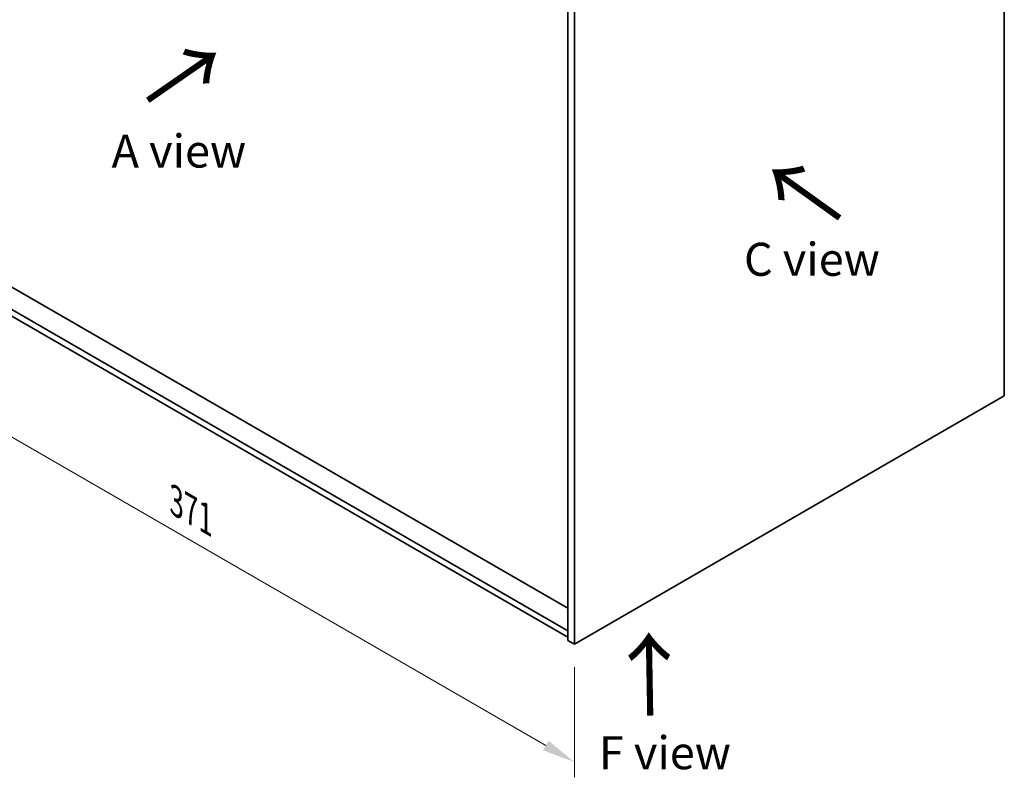
# Model space of a CAD drawing. Units: millimetres. Extents: x 72 to 10299, y 40 to 1445.
# Drawn here: x 352 to 724, y 802 to 1089 of the extents above; entities that cross this region are included whole.
import ezdxf

# ---------------------------------------------------------------- set-up
doc = ezdxf.new("R2010")
doc.units = ezdxf.units.MM
doc.header["$LTSCALE"] = 5
doc.layers.get('Defpoints').update_dxf_attribs({"lineweight": 25})
for name, color, linetype, lineweight in [('Dimension (ISO)', 7, 'Continuous', 18), ('Symbol (ISO)', 7, 'Continuous', 18), ('Visible (ISO)', 7, 'Continuous', 35)]:
    doc.layers.add(name, color=color, linetype=linetype, lineweight=lineweight)
doc.styles.add('Note Text (TK)', font='txt')
doc.dimstyles.new('Default - Method 1b (TK)', dxfattribs={"dimscale": 5, "dimtxt": 2.5, "dimasz": 2.5, "dimexe": 1, "dimexo": 1.5, "dimgap": 1, "dimtad": 1, "dimtoh": 1, "dimrnd": 1e-08, "dimdsep": 46, "dimtxsty": 'Note Text (TK)', "dimcen": 0.09, "dimdle": 5, "dimclrd": 100, "dimclre": 100, "dimclrt": 7, "dimadec": 1, "dimazin": 1, "dimtfac": 1, "dimtmove": 0, "dimatfit": 3, "dimfxl": 1, "dimtolj": 1, "dimlwd": -1, "dimlwe": -1, "dimarcsym": 0})

# ---------------------------------------------------------------- blocks, each defined once
blk = doc.blocks.new('*D6')
at = {"layer": 'Defpoints', "color": 0}
for p in [(299.15, 1003.77), (561.49, 852.31), (561.49, 807.71)]:
    blk.add_point(p, dxfattribs=at)
at = {"layer": 'Dimension (ISO)', "color": 100}
for p, q in [((299.15, 995.11), (299.15, 953.4)), ((309.98, 952.92), (550.67, 813.96)), ((561.49, 843.65), (561.49, 801.94))]:
    blk.add_line(p, q, dxfattribs=at)
for points in [[(311.02, 954.73), (308.94, 951.12), (299.15, 959.17)], [(551.71, 815.77), (549.62, 812.16), (561.49, 807.71)]]:
    blk.add_solid(points, dxfattribs=at)
at = {"layer": 'Dimension (ISO)', "color": 7, "insert": (410.81, 906.37), "char_height": 12.5, "attachment_point": 4, "rotation": 330, "style": 'Note Text (TK)'}
blk.add_mtext('\\A1;{\\Q-30.000;\\W0.816;\\H0.816x;371}', dxfattribs=at)

msp = doc.modelspace()

# ---------------------------------------------------------------- linework, layer by layer
at = {"layer": 'Visible (ISO)'}
for p, q in [((724.1256, 946.209), (724.1256, 1190.3414)), ((559.0161, 1097.8732), (559.0161, 853.7407)), ((561.491, 1096.4443), (561.491, 852.3119)), ((559.0161, 865.9065), (307.9225, 1010.8755)), ((559.0161, 857.415), (301.9828, 1005.8132)), ((301.9828, 1003.3637), (559.0161, 854.9655)), ((561.491, 852.3119), (724.1256, 946.209)), ((561.491, 852.3119), (559.0161, 853.7407))]:
    msp.add_line(p, q, dxfattribs=at)

# ---------------------------------------------------------------- texts
at = {"layer": 'Symbol (ISO)', "color": 7, "char_height": 25, "width": 37.426901, "attachment_point": 4, "line_spacing_factor": 1.5, "style": 'Note Text (TK)'}
for insert, rotation in [((399.2158, 1056.9313), 34.75263), ((663.1741, 1013.171), 144.357665), ((590.6531, 823.9554), 90.999721)]:
    msp.add_mtext('{\\fＭＳ Ｐゴシック|b0|i0;\\H25.0000;→}', dxfattribs=dict(at, insert=insert, rotation=rotation))
at = {"layer": 'Symbol (ISO)', "color": 7, "char_height": 12.5, "attachment_point": 4, "line_spacing_factor": 1.5, "style": 'Note Text (TK)'}
for s, insert, width in [('{\\fＭＳ Ｐゴシック|b0|i0;A view}', (386.3935, 1038.8912), 51.900584), ('{\\fＭＳ Ｐゴシック|b0|i0;C view}', (625.6317, 997.9305), 52.485383), ('{\\fＭＳ Ｐゴシック|b0|i0;F view}', (570.7576, 811.2465), 50.365496)]:
    msp.add_mtext(s, dxfattribs=dict(at, insert=insert, width=width))

# ---------------------------------------------------------------- dimensions: what is measured, and where the dimension line sits
at = {"layer": 'Dimension (ISO)', "color": 100}
dim = msp.add_linear_dim(base=(561.491, 807.713), p1=(299.1544, 1003.772), p2=(561.491, 852.3119), angle=150, text='{\\Q-30.000;\\W0.816;\\H0.816x;<>}', dimstyle='Default - Method 1b (TK)', override={"dimgap": 1, "dimtoh": 0, "dimdec": 2, "dimlfac": 1.224745, "dimtol": 0, "dimlim": 0, "dimtp": 0, "dimtm": 0, "dimtdec": 2, "dimtofl": 0, "dimatfit": 1}, dxfattribs=at)
dim.commit()
dim.dimension.update_dxf_attribs({"geometry": '*D6', "text_midpoint": (412.645, 893.6493), "dimtype": 160})

doc.saveas('drawing.dxf')
